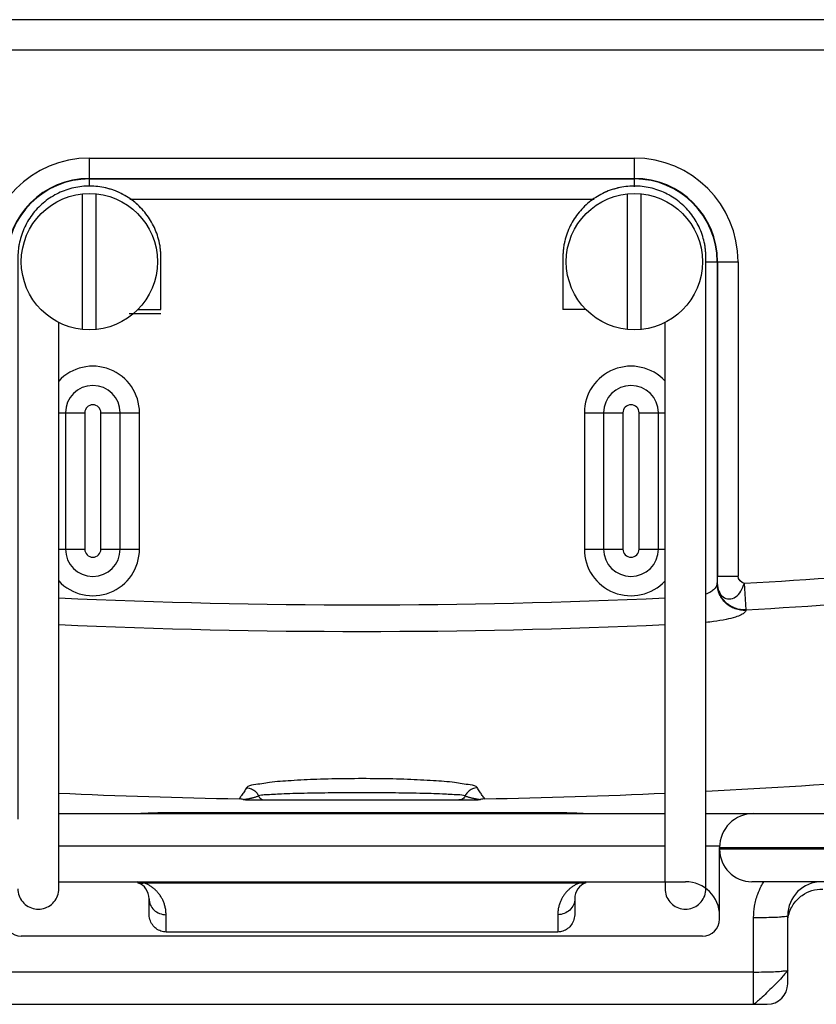
# Model space of a CAD drawing. Extents: x -13 to 1359, y 21 to 1122.
# Drawn here: x 1119 to 1177, y 565 to 637 of the extents above; entities that cross this region are included whole.
import ezdxf

# ---------------------------------------------------------------- set-up
doc = ezdxf.new("R2010")
doc.units = 0
doc.header["$LTSCALE"] = 25
doc.layers.get('0').update_dxf_attribs({"color": 4, "linetype": 'CONTINUOUS'})

msp = doc.modelspace()

# ---------------------------------------------------------------- linework, layer by layer
for p, q in [((1205.731084176093, 636.8337396555733), (1082.246989153994, 636.8337396555733)), ((1205.441337994572, 634.5851445885733), (1082.536735344492, 634.5851445885733)), ((1123.989036705294, 626.6807858198732), (1163.989036705294, 626.6807858198732)), ((1123.989036705294, 624.5863628090733), (1123.989036705294, 626.6807858198732)), ((1163.989036704993, 624.5768056782732), (1163.989036705294, 626.6807858198732)), ((1123.989036705294, 625.1828415177732), (1163.989036705294, 625.1828415177732)), ((1123.989036705294, 625.1484091943732), (1163.989036705294, 625.1484091943732)), ((1126.950481362293, 623.6504648922732), (1161.028221125393, 623.6504648922732)), ((1121.739036704432, 573.5741682170733), (1121.739036704432, 614.6087689679346)), ((1166.239036706593, 573.5741682170733), (1166.239036706593, 614.6087689681553))]:
    msp.add_line(p, q)
at = {"linetype": 'Continuous'}
for p, q in [((1123.488787331493, 614.0989996261733), (1123.488787331493, 624.0488238585733)), ((1124.489286078993, 614.0989996261733), (1124.489286078993, 624.0488238585733)), ((1163.488787331493, 614.0989996261733), (1163.488787331493, 624.0488238585733)), ((1164.489286078993, 614.0989996261733), (1164.489286078993, 624.0488238585733)), ((1169.228914797894, 619.0739117423733), (1171.595910782793, 619.0739117423733)), ((1170.063534157293, 619.0739117423733), (1170.063534157293, 595.4280786249733)), ((1170.097966480693, 619.0739117423733), (1170.097966480693, 595.9890483015732)), ((1171.595910782793, 619.0739117423733), (1171.595910782793, 595.9890483015732)), ((1127.550335452993, 615.5741682170733), (1129.239036705294, 615.5741682170733)), ((1160.427737957493, 615.5741682170733), (1158.739036706993, 615.5741682170733)), ((1170.097966480693, 595.9890483015732), (1171.595910782793, 595.9890483015732)), ((1172.183501386794, 593.5192062128733), (1172.070393066193, 595.4690483661733)), ((1172.183501372993, 593.5192062120733), (1172.173860972694, 593.4781043818732)), ((1135.456390209493, 579.5739330476732), (1152.523772457593, 579.5739647574733)), ((1121.739036705193, 578.5741682170733), (1166.239036705493, 578.5741682170733)), ((1169.239036704993, 578.5741682170733), (1178.991643685293, 578.5741682170733)), ((1121.739036705093, 576.2050081076733), (1166.239036705394, 576.2050081076733)), ((1169.239036705093, 576.2050081076733), (1170.242462868393, 576.2050081076733)), ((1170.239036705294, 576.0741682170733), (1178.480664618993, 576.0741682170733)), ((1170.239036705294, 570.8241682170733), (1170.239036705294, 576.0741682170733)), ((1178.504747942693, 575.9491682170733), (1170.239036705294, 575.9491682170733)), ((1121.739036704432, 573.5741682170733), (1167.739036705294, 573.5741682170733)), ((1127.981558909693, 573.4964955204732), (1159.996514500793, 573.4964955204732)), ((1179.026329536694, 573.5741657303732), (1172.614036705294, 573.5741682170733)), ((1128.364036705294, 571.2392750115732), (1128.364036705294, 572.3241682170733)), ((1159.614036705294, 572.3241682170733), (1159.614036705294, 571.2392750115732)), ((1175.712148858793, 571.9873857906732), (1175.758517974893, 572.0496604049732)), ((1129.614036705294, 569.8801005129733), (1129.614036705294, 571.1518409137732)), ((1158.364036705294, 571.1518409137732), (1158.364036705294, 569.8801005129733)), ((1172.739036705294, 564.5741682170733), (1172.739036705294, 570.9433283264732)), ((1175.239036705294, 566.0741682170733), (1175.239036705294, 571.0741682170733)), ((1168.989036705294, 569.5741682170733), (1118.989036705294, 569.5741682170733)), ((1158.364036705294, 569.8801005129733), (1129.614036705294, 569.8801005129733)), ((1172.739036705294, 566.9433283264732), (1115.239601844507, 566.9433283264732)), ((1114.239665782393, 564.5741682170733), (1173.739036705294, 564.5741682170733))]:
    msp.add_line(p, q, dxfattribs=at)
at = {"color": 7, "linetype": 'Continuous'}
for p, q in [((1126.905848144432, 615.2740922500732), (1129.239036710032, 615.2740922500732)), ((1121.739036553532, 607.9814070909526), (1123.644016984732, 607.9814070909526)), ((1122.229803422332, 607.9814070909526), (1122.229803422332, 597.9814070909526)), ((1123.644016984732, 607.9814070909526), (1123.644016984732, 597.9814070909526)), ((1124.834056435332, 607.9814070909526), (1127.662483560132, 607.9814070909526)), ((1124.834056435332, 597.9814070909526), (1124.834056435332, 607.9814070909526)), ((1126.248269997732, 597.9814070909526), (1126.248269997732, 607.9814070909526)), ((1127.662483560132, 597.9814070909526), (1127.662483560132, 607.9814070909526)), ((1160.315589859932, 607.9814070909526), (1163.144016984732, 607.9814070909526)), ((1160.315589859932, 607.9814070909526), (1160.315589859932, 597.9814070909526)), ((1161.729803422332, 607.9814070909526), (1161.729803422332, 597.9814070909526)), ((1163.144016984732, 607.9814070909526), (1163.144016984732, 597.9814070909526)), ((1164.334056435332, 607.9814070909526), (1166.239036880632, 607.9814070909526)), ((1164.334056435332, 597.9814070909526), (1164.334056435332, 607.9814070909526)), ((1165.748269997732, 597.9814070909526), (1165.748269997732, 607.9814070909526)), ((1121.739036704832, 597.9814070909526), (1123.644016984732, 597.9814070909526)), ((1124.834056435332, 597.9814070909526), (1127.662483560132, 597.9814070909526)), ((1160.315589859932, 597.9814070909526), (1163.144016984732, 597.9814070909526)), ((1164.334056435332, 597.9814070909526), (1166.239036718032, 597.9814070909526))]:
    msp.add_line(p, q, dxfattribs=at)
at = {"linetype": 'Continuous'}
for centre in [(1123.989036705294, 619.0739117423733), (1163.989036705294, 619.0739117423733)]:
    msp.add_circle(centre, 5, dxfattribs=at)
for centre, radius, start, end in [((1123.989036705294, 619.0739117423733), 7.6067922906, 90, 180), ((1163.989036705294, 619.0739117423733), 7.6067922906, 0, 90), ((1123.989036705294, 619.0739117423733), 6.1089295556, 90, 180), ((1123.989036705294, 619.0739117423733), 6.0744974268, 90, 180), ((1163.989036705294, 619.0739117423733), 6.1089295556, 0, 90), ((1163.989036705294, 619.0739117423733), 6.0744974268, 0, 90), ((1143.987983265893, 1079.573719945073), 484.9185032402, 273.3199481489524, 276.7347288778979), ((1143.987983265893, 1079.573719945073), 486.8716232864, 273.3199481489525, 276.7347288964991), ((1143.987983265893, 1079.573719945073), 485.6794011674, 267.3742647787037, 272.6259848548981), ((1143.987983265893, 1079.573719945073), 487.6349636952, 267.3847172398966, 272.6155298301978), ((1143.990719221793, 1079.573719945073), 499.9991402787, 272.8970995704923, 276.1061147662897), ((1143.987983265893, 1079.573719945073), 499.9991402787, 267.4471510889011, 268.9672134354066), ((1143.987983265893, 1079.573719945073), 499.9991402787, 271.0332130342004, 272.553090705194), ((1172.739036705294, 576.0741682170733), 2.5, 90, 180), ((1172.614036705294, 575.9491682170733), 2.375, 180, 270), ((1127.114036705294, 572.3241682170733), 1.25, 0, 69.69552629000687), ((1160.864036705294, 572.3241682170733), 1.25, 110.3044737098963, 180), ((1167.739036705294, 571.0741682170733), 2.5, 0, 90), ((1177.739036705294, 571.0741682170733), 2.5, 90.00000000049505, 180), ((1118.989036705294, 570.8241682170733), 1.25, 180, 270), ((1168.989036705294, 570.8241682170733), 1.25, 270, 0), ((1173.739036705294, 566.0741682170733), 1.5, 270, 0)]:
    msp.add_arc(centre, radius, start, end, dxfattribs=at)
at = {"color": 7, "linetype": 'Continuous'}
for centre, radius, start, end in [((1124.239036710032, 607.9814070909526), 3.4234453028, 0, 136.9850683973016), ((1163.739036710032, 607.9814070909526), 3.4234453028, 43.02327658370118, 180), ((1124.239036710032, 607.9814070909526), 2.0092330313, 0, 180), ((1163.739036710032, 607.9814070909526), 2.0092330313, 0, 180), ((1124.239036710032, 607.9814070909526), 0.5950189327000001, 0, 180), ((1163.739036710032, 607.9814070909526), 0.5950189327000001, 0, 180), ((1124.239036710032, 597.9814070909526), 3.4234453028, 223.0232853034946, 0), ((1124.239036710032, 597.9814070909526), 2.0092330313, 180, 0), ((1124.239036710032, 597.9814070909526), 0.5950189327000001, 180, 0), ((1163.739036710032, 597.9814070909526), 3.4234453028, 180, 316.9850498920956), ((1163.739036710032, 597.9814070909526), 2.0092330313, 180, 0), ((1163.739036710032, 597.9814070909526), 0.5950189327000001, 180, 0)]:
    msp.add_arc(centre, radius, start, end, dxfattribs=at)
at = {"linetype": 'Continuous'}
for points, start_tangent, end_tangent in [([(1129.239036704993, 615.5741682224732), (1129.239044862493, 616.4244521835733), (1129.238982433493, 617.2743252114733), (1129.239152622994, 617.6988063423732), (1129.239278164793, 618.1250282911733), (1129.238822972493, 618.5522836005732), (1129.238688695194, 618.7609863263733), (1129.239410135193, 618.9662026495732), (1129.238300601693, 619.4288818013732), (1129.228173744294, 619.7000454032733), (1129.201608446393, 620.0017485969732), (1129.156704171293, 620.3007888560733), (1129.095996446593, 620.5905044776732), (1128.926283105694, 621.1587481671733), (1128.398156721293, 622.2235503604733), (1127.644823763693, 623.1419645592732), (1125.624389612593, 624.3626884124733), (1123.274030939494, 624.5748821878733), (1122.123995971694, 624.2815337669733), (1121.068445759493, 623.7362480111733), (1120.162527310393, 622.9685090116733), (1119.452434877893, 622.0162898669732), (1119.182553427693, 621.4859512710732), (1118.974610636194, 620.9284851556732), (1118.831219279094, 620.3537219089733), (1118.783464670294, 620.0572778390733), (1118.753287719594, 619.7549067193733), (1118.740604495693, 619.4736601577732), (1118.738397600793, 619.2231923002732), (1118.739178301793, 619.0111762331733), (1118.739091144093, 618.8032633559733), (1118.738941561493, 618.3754986843733), (1118.739070711593, 617.9509230246733), (1118.739030633593, 617.1007393146733), (1118.739042450894, 616.2506098170733), (1118.739036516293, 614.5502142307732), (1118.739036577394, 612.8498384392733), (1118.739036791394, 611.1494562636733), (1118.739036701593, 609.4490788676733), (1118.739036707494, 607.7487161752732), (1118.739036707193, 604.3479896945732), (1118.739036708293, 600.9472632595732), (1118.739036709193, 597.5465370566733), (1118.739036708793, 594.1458104025733), (1118.739036707993, 590.7450842909733), (1118.739036707593, 589.0447221358733), (1118.739036707294, 588.1945454327732), (1118.739036707193, 587.7694515182733), (1118.739036707093, 587.3443514386732), (1118.739036706993, 586.9192628396733), (1118.739036706893, 586.4942026369732), (1118.739036706893, 586.2816604783733), (1118.739036706893, 586.0690895160733), (1118.739036706793, 585.8565355346733), (1118.739036706793, 585.6443369254732), (1118.739036706693, 585.4329045780732), (1118.739036706693, 585.2225726025732), (1118.739036706593, 584.8065516947732), (1118.739036706593, 584.3993805288733), (1118.739036706494, 584.0042661681732), (1118.739036706394, 583.2614583300733), (1118.739036706294, 582.5994409924733), (1118.739036706193, 582.0373303136732), (1118.739036706093, 581.5916405628733), (1118.739036706093, 581.4164537485733), (1118.739036705993, 581.2745085671733), (1118.739036705993, 581.2173239312733), (1118.739036705993, 581.1690372198732), (1118.739036705993, 581.1266882562733), (1118.739036705993, 581.0876682940733), (1118.739036705993, 581.0136304111733), (1118.739036705893, 580.9383765932732), (1118.739036705893, 580.8626934769733), (1118.739036705893, 580.7878298712733), (1118.739036705893, 580.6397690039732), (1118.739036705793, 580.4928867243732), (1118.739036705793, 580.2028469908732), (1118.739036705793, 579.9187057095733), (1118.739036705693, 579.6403633865732), (1118.739036705793, 579.1006549042733), (1118.739036705793, 578.5838330314732), (1118.739036705893, 578.1633836545732)], (1.622482918042289e-07, 0.9999999999999869), (2.441169934296717e-10, -1)), ([(1129.239036704394, 615.5741682224732), (1129.239044863094, 616.4244521835733), (1129.238982431194, 617.2743252114733), (1129.239152622693, 617.6988063423732), (1129.239278164093, 618.1250282911733), (1129.238822969894, 618.5522836005732), (1129.238688694993, 618.7609863263733), (1129.239410135293, 618.9662026495732), (1129.238300601894, 619.4288818013732), (1129.228173742194, 619.7000454030733), (1129.201608425693, 620.0017485944733), (1129.156704167493, 620.3007888553733), (1129.095996449093, 620.5905044782733), (1128.926283103594, 621.1587481664733), (1128.398156720293, 622.2235503597733), (1127.644823756294, 623.1419645516733), (1126.704788435894, 623.8667480037733), (1125.624389611393, 624.3626884088733), (1124.460761664594, 624.6016695106732), (1123.274030939993, 624.5748821841732), (1122.123995972494, 624.2815337648733), (1121.068445757694, 623.7362480138733), (1120.162527310693, 622.9685090112732), (1119.452434877493, 622.0162898672733), (1119.182553431594, 621.4859512693732), (1118.974610638793, 620.9284851548732), (1118.831219278093, 620.3537219091733), (1118.783464676294, 620.0572778382732), (1118.753287704993, 619.7549067203732), (1118.740604500093, 619.4736601576733), (1118.738397601393, 619.2231923002732), (1118.739178302493, 619.0111762331733), (1118.739091145793, 618.8032633559733), (1118.738915109694, 618.5889867591733), (1118.738941560594, 618.3754986843733), (1118.739070713493, 617.9509230246733), (1118.739030627893, 617.1007393146733), (1118.739042449393, 616.2506098170733), (1118.739035129993, 615.4004119789732), (1118.739036515593, 614.5502142307732), (1118.739036575993, 612.8498384392733), (1118.739036790793, 611.1494562636733), (1118.739036701393, 609.4490788676733), (1118.739036707193, 607.7487161752732), (1118.739036706494, 604.3479896944732), (1118.739036707093, 600.9472632595732), (1118.739036707793, 597.5465370566733), (1118.739036707593, 594.1458104023733), (1118.739036706893, 590.7450842884732), (1118.739036706593, 589.0447221469733), (1118.739036706394, 588.1945454315733), (1118.739036706294, 587.7694514951733), (1118.739036706294, 587.3443514091732), (1118.739036706193, 586.9192629048732), (1118.739036706093, 586.4942027220733), (1118.739036706093, 586.2816604134732), (1118.739036706093, 586.0690891915733), (1118.739036705993, 585.8565347321733), (1118.739036705993, 585.6443352890733), (1118.739036705993, 585.4329019323733), (1118.739036705993, 585.2225690367733), (1118.739036705893, 584.8065464069732), (1118.739036705893, 584.3993735245733), (1118.739036705793, 584.0042574794733), (1118.739036705693, 583.2614464975733), (1118.739036705693, 582.5994263563732), (1118.739036705593, 582.0373133001733), (1118.739036705593, 581.5916216555732), (1118.739036705593, 581.4164341108733), (1118.739036705493, 581.2744883212732), (1118.739036705493, 581.2173034147733), (1118.739036705493, 581.1690165269732), (1118.739036705493, 581.1266674739733), (1118.739036705493, 581.0876474651733), (1118.739036705493, 581.0136095678732), (1118.739036705493, 580.9383557654733), (1118.739036705493, 580.8626726433732), (1118.739036705493, 580.7878090309732), (1118.739036705394, 580.6397481565732), (1118.739036705394, 580.5684535170733)], (1.622484797918951e-07, 0.9999999999999869), (-9.649384722879153e-11, -1)), ([(1169.239036701993, 578.1282832673733), (1169.239036701393, 578.5837071796733), (1169.239036701194, 579.1005284387733), (1169.239036701893, 579.6402469842733), (1169.239036702593, 579.9186000267732), (1169.239036703493, 580.2027564026732), (1169.239036704394, 580.4928147876733), (1169.239036704793, 580.6397074023732), (1169.239036704993, 580.7877792157733), (1169.239036705093, 580.8626485506733), (1169.239036705193, 580.9383374494732), (1169.239036705193, 581.0135965363733), (1169.239036705294, 581.0876405801732), (1169.239036705193, 581.1266646403733), (1169.239036705193, 581.1690185903733), (1169.239036705193, 581.2173117516733), (1169.239036705193, 581.2745038469733), (1169.239036705093, 581.4164627288733), (1169.239036704993, 581.5916623355732), (1169.239036704593, 582.0373752584733), (1169.239036704093, 582.5995044320732), (1169.239036703493, 583.2615346885732), (1169.239036702693, 584.0043492274733), (1169.239036702194, 584.3994645186733), (1169.239036701793, 584.8066350053732), (1169.239036701294, 585.2226536790732), (1169.239036700993, 585.4329838720732), (1169.239036700793, 585.6444138908732), (1169.239036700493, 585.8566102194733), (1169.239036700194, 586.0691624795733), (1169.239036699993, 586.2817321275733), (1169.239036699693, 586.4942732214732), (1169.239036699094, 586.9193321620733), (1169.239036698593, 587.3444197473732), (1169.239036697993, 587.7695185062732), (1169.239036697393, 588.1946110419733), (1169.239036696194, 589.0447850888733), (1169.239036693994, 590.7451420807732), (1169.239036691094, 594.1458577465733), (1169.239036691493, 597.5465739651733), (1169.239036696293, 600.9472897280732), (1169.239036702294, 604.3480057433733), (1169.239036702793, 607.7487218278733), (1169.239036703993, 609.4490791472733), (1169.239036606593, 611.1494557188732), (1169.239036819893, 612.8498384901733), (1169.239036888293, 614.5502142325732), (1169.239038279193, 615.4004119815733), (1169.239030955493, 616.2506098157733), (1169.239042829493, 617.1007393147733), (1169.239002695793, 617.9509230246733), (1169.239131846393, 618.3754986843733), (1169.239158298793, 618.5889867591733), (1169.238982268093, 618.8032633559733), (1169.238895106494, 619.0111762331733), (1169.239675764593, 619.2231923002732), (1169.224786054093, 619.7549067445732), (1169.194608790794, 620.0572778457732), (1169.146854133593, 620.3537219093732), (1169.003462774793, 620.9284851557733), (1168.795519991993, 621.4859512751732), (1168.525638528793, 622.0162898647733), (1167.815546098093, 622.9685090096732), (1166.909627631394, 623.7362479818732), (1165.854077438493, 624.2815337663733), (1164.704042473993, 624.5748822094732), (1163.517311740493, 624.6016695117733), (1162.353683791393, 624.3626884323733), (1161.273284968393, 623.8667480140732), (1160.333249613293, 623.1419645937733), (1159.579916687993, 622.2235503611732), (1159.051790298493, 621.1587481694733), (1158.882077061093, 620.5905044544733), (1158.821369273794, 620.3007888497732), (1158.776464250893, 620.0017486819733), (1158.749899670093, 619.7000454029733), (1158.739772808693, 619.4288818013732), (1158.738663275493, 618.9662026495732), (1158.739384725193, 618.7609863263733), (1158.739250438293, 618.5522836005732), (1158.738795246994, 618.1250282911733), (1158.738920796693, 617.6988063423732), (1158.739090969493, 617.2743252114733), (1158.739028562793, 616.4244521835733), (1158.739036707294, 615.5741682367733)], (-1.438762206719496e-09, 1), (1.500604602853761e-07, -0.9999999999999888)), ([(1169.239036702093, 578.2133282522732), (1169.239036701593, 578.5837108832733), (1169.239036701493, 579.1005321384732), (1169.239036702194, 579.6402506798732), (1169.239036702893, 579.9186037203733), (1169.239036703693, 580.2027600940733), (1169.239036704493, 580.4928184769733), (1169.239036704793, 580.6397110908732), (1169.239036705093, 580.7877829029733), (1169.239036705193, 580.8626522366733), (1169.239036705193, 580.9383411344733), (1169.239036705294, 581.0136002241733), (1169.239036705193, 581.0876442653732), (1169.239036705193, 581.1266683173733), (1169.239036705193, 581.1690222515733), (1169.239036705193, 581.2173153816732), (1169.239036705093, 581.2745074289733), (1169.239036704993, 581.4164662032732), (1169.239036704893, 581.5916656807733), (1169.239036704493, 582.0373782685733), (1169.239036703893, 582.5995070214733), (1169.239036703294, 583.2615367820732), (1169.239036702493, 584.0043507646733), (1169.239036701993, 584.3994657578733), (1169.239036701493, 584.8066359407733), (1169.239036700993, 585.2226543098733), (1169.239036700793, 585.4329843400733), (1169.239036700493, 585.6444141802733), (1169.239036700194, 585.8566103613732), (1169.239036699893, 586.0691625368733), (1169.239036699693, 586.2817321390733), (1169.239036699393, 586.4942732063732), (1169.239036698793, 586.9193321505733), (1169.239036698194, 587.3444197525732), (1169.239036697593, 587.7695185103732), (1169.239036696993, 588.1946110421733), (1169.239036695793, 589.0447850868733), (1169.239036693493, 590.7451420811733), (1169.239036690493, 594.1458577466733), (1169.239036690994, 597.5465739651733), (1169.239036695893, 600.9472897280732), (1169.239036702093, 604.3480057433733), (1169.239036702893, 607.7487218278733), (1169.239036704294, 609.4490791472733), (1169.239036607094, 611.1494557188732), (1169.239036820493, 612.8498384901733), (1169.239036888594, 614.5502142325732), (1169.239030955893, 616.2506098157733), (1169.239042829794, 617.1007393147733), (1169.239002696193, 617.9509230246733), (1169.239131846693, 618.3754986843733), (1169.238982268294, 618.8032633559733), (1169.238895106693, 619.0111762331733), (1169.239675765493, 619.2231923002732), (1169.224786054293, 619.7549067445732), (1169.194608790493, 620.0572778456733), (1169.146854133593, 620.3537219093732), (1169.003462775293, 620.9284851559732), (1168.795519992494, 621.4859512753733), (1168.525638528493, 622.0162898646732), (1167.815546097893, 622.9685090095733), (1166.909627630793, 623.7362479809733), (1165.854077438693, 624.2815337666732), (1164.704042473993, 624.5748822093733), (1162.353683791393, 624.3626884324733), (1160.333249612193, 623.1419645948732), (1159.579916687893, 622.2235503612733), (1159.051790298493, 621.1587481694733), (1158.882077062493, 620.5905044540732), (1158.821369272793, 620.3007888499733), (1158.776464250793, 620.0017486820733), (1158.749899669594, 619.7000454030733), (1158.739772808593, 619.4288818013732), (1158.738663275393, 618.9662026495732), (1158.739384725593, 618.7609863263733), (1158.739250437894, 618.5522836005732), (1158.738795247194, 618.1250282911733), (1158.738920797093, 617.6988063423732), (1158.739090969394, 617.2743252114733), (1158.739028563393, 616.4244521835733), (1158.739036707494, 615.5741682362733)], (-1.36002531458476e-09, 1), (1.500620992475546e-07, -0.9999999999999888)), ([(1170.063534157293, 595.4280786249733), (1170.023139594593, 595.2810682758733), (1169.918776555694, 595.1175581483733), (1169.732938240393, 594.9432964695733), (1169.447333800693, 594.7691172301733), (1169.242231921794, 594.6800397253733)], (-0.09998218928897387, -0.9949892269894102), (-0.9349085939652713, -0.3548886035502966)), ([(1172.173860866893, 593.4781062066733), (1171.380836041194, 593.6004015114733), (1170.697292096394, 594.0169746154733), (1170.233287759793, 594.6607522805732), (1170.063533263493, 595.4280786249733)], (-0.9990223734356245, -0.0442074357439061), (-0.01168044811822918, 0.9999317812389791)), ([(1170.073133996493, 595.4690483646732), (1170.063534157293, 595.4280786249733)], (-0.227982716932565, -0.9736651789912413), (-0.2282900189688657, -0.9735931733733526)), ([(1170.073133996394, 595.4690483646732), (1170.090404846093, 595.6614245357732), (1170.097966480693, 595.9890483015732)], (0.1854556612999149, 0.9826526332798439), (0, 1)), ([(1170.073133996693, 595.4690483661733), (1170.190434899393, 594.8834906942733), (1170.500914935194, 594.4770851863732), (1170.940705079694, 594.3259594960732), (1171.416421782493, 594.4696406592733), (1171.812806167894, 594.8872570550733), (1172.070393066193, 595.4690483661733)], (0.003885692956497399, -0.9999924506666278), (0.4701716618386614, 0.8825749874111952)), ([(1172.183501386794, 593.5192062128733), (1171.390471922193, 593.6414910521733), (1170.706918378693, 594.0580357801732), (1170.242901539593, 594.7017714167732), (1170.073133996693, 595.4690483661733)], (-0.9990223369901547, -0.044208259349693), (-0.0116971033799904, 0.9999315865460585)), ([(1172.071642003094, 595.4687309248733), (1171.595909708593, 595.9890483015732)], (-0.970501331710082, 0.24109575929277), (-8.170006622919117e-07, 0.9999999999996663)), ([(1172.173860972694, 593.4781043818732), (1172.079141534093, 593.3305703830732), (1171.834419536694, 593.1664517796733), (1171.398606412593, 592.9915295802732), (1170.728849162893, 592.8167051393732), (1169.804356884094, 592.6634527268733), (1169.239980383793, 592.6031139853733)], (-0.2283835630447781, -0.9735712342355705), (-0.996189779204255, -0.08721194762747661)), ([(1152.461286637393, 580.4574133402732), (1151.941175734994, 580.6717502991733), (1150.796934619294, 580.8495760747733), (1149.248063816694, 580.9830925252733), (1147.341843267193, 581.0775838270732), (1145.155837786993, 581.1281059888732), (1142.869801378893, 581.1286145108733), (1140.688792397093, 581.0793608487733), (1138.785824273693, 580.9865949869733), (1137.213165918593, 580.8529397134732), (1136.038360171694, 580.6716620399733), (1135.518398711893, 580.4573502211733)], (-0.5194364081575636, 0.854509109302159), (-0.5225615603634541, -0.8526015573704473)), ([(1135.518398711893, 580.4573502211733), (1135.337590940093, 580.1709678517733), (1135.156704793093, 579.9037860916733), (1135.104722566593, 579.8305759315733)], (-0.5212192227826791, -0.8534228270920693), (-0.5831561793589324, -0.8123600620879221)), ([(1135.518398711994, 580.4573502273732), (1135.883918874793, 580.3799120602732), (1136.195993286193, 580.1740790189733), (1136.240485063694, 580.1279821946732)], (0.9997721157013248, -0.02134752131036948), (0.6711329030057477, -0.7413370532376469)), ([(1152.461288008493, 580.4573305018732), (1152.096012123393, 580.3801574897733), (1151.784013838793, 580.1747538713732), (1151.739544223994, 580.1287745925732)], (-0.9997808668792905, -0.02093366241474414), (-0.6719288845492758, -0.740615672335096)), ([(1152.642095633893, 580.1710320544732), (1152.461286637393, 580.4574133402732)], (-0.546984920795101, 0.8371424588579754), (-0.5212232376017856, 0.8534203750695859)), ([(1135.132241949893, 579.6406173603732), (1134.975723875293, 579.6558106741733)], (-0.9847715153904772, 0.1738535661858655), (-0.9998375452479297, 0.01802451421243065)), ([(1135.057114349193, 579.7649247585732), (1134.975740480394, 579.6558069238732)], (-0.5909974366152538, -0.8066734344914298), (-0.6047336026467888, -0.7964278183425262)), ([(1135.069404982094, 579.7817452665732), (1135.057114349193, 579.7649247585732)], (-0.5889583592467554, -0.8081633814231933), (-0.5909974377141499, -0.8066734336863397)), ([(1135.104722566593, 579.8305759315733), (1135.069404982094, 579.7817452665732)], (-0.5831561787626336, -0.8123600625159778), (-0.5889583585417759, -0.8081633819369551)), ([(1135.279355328094, 579.6027463192733), (1135.132241949893, 579.6406173603732)], (-0.9454474433925972, 0.325774664119851), (-0.9847715153631992, 0.1738535663403794)), ([(1135.354173088993, 579.5739328577732), (1135.317647702793, 579.5910125966733), (1135.279355328094, 579.6027463192733)], (-0.8746600394614815, 0.4847368516723684), (-0.9465307482895683, 0.3226136118368069)), ([(1135.283082385593, 579.6015143342732), (1135.400504528893, 579.6187048190733)], (0.9919185817584273, 0.1268760306848784), (0.9880902833954771, 0.1538752477153029)), ([(1135.452023417393, 579.5739330395733), (1135.403174375394, 579.5763364939733), (1135.354173088993, 579.5739328577732)], (-0.9999888081966509, -0.004731118413405316), (-0.9952370462363846, -0.09748446952554217)), ([(1135.400504528893, 579.6187048190733), (1135.498177905593, 579.6342899553732), (1135.585042089293, 579.6496147811732)], (0.9880902834006912, 0.1538752476818217), (0.9833451790152555, 0.1817477892780406)), ([(1135.585042089293, 579.6496147811732), (1135.667179081793, 579.6653989526733), (1135.748292443393, 579.6822150653733), (1135.831094501294, 579.7006354716732), (1135.917736328993, 579.7213005600732), (1136.009442697093, 579.7447729323733)], (0.9833451789617781, 0.1817477895673799), (0.9665851472309605, 0.2563457687431225)), ([(1136.009442697093, 579.7447729323733), (1136.105756484793, 579.7712899441733), (1136.205360373193, 579.8008695215733), (1136.307146950493, 579.8335832777733)], (0.9665851472258451, 0.2563457687624107), (0.9484389714101511, 0.3169598042504042)), ([(1136.240485063694, 580.1279821946732), (1136.410538910993, 579.8696445566733)], (0.6711329028907208, -0.7413370533417808), (0.4140820350543313, -0.9102395664028583)), ([(1136.307146950493, 579.8335832777733), (1136.410538910993, 579.8696445566733)], (0.9484389713415228, 0.3169598044557609), (0.9394273731217171, 0.3427480279004243)), ([(1136.410861341993, 579.8697384514733), (1136.519876834293, 579.7138878999733), (1136.679021841993, 579.6102760610733), (1136.865206352793, 579.5739356988732)], (0.4069949365420263, -0.9134304142238489), (0.9999999326104425, -0.0003671227456754188)), ([(1136.815600780294, 579.9389694071733), (1136.410866550893, 579.8697407605732)], (-0.9993714161792563, -0.03545098762894747), (-0.9236446836954924, -0.3832499162179345)), ([(1138.079963062193, 580.0056656253732), (1136.930469937493, 579.9422321028733), (1136.815600780294, 579.9389694071733)], (-0.9984609199964385, -0.05545981644276896), (-0.9993714161747841, -0.03545098775501946)), ([(1139.742834347193, 580.0545779957732), (1138.079963062193, 580.0056656253732)], (-0.9998579716189087, -0.01685338512352303), (-0.9984609199967118, -0.05545981643784741)), ([(1148.229196711393, 580.0547649630732), (1146.199003992093, 580.0854682773733), (1143.986582787094, 580.0958689967732), (1141.773573297994, 580.0853863644733), (1139.742834347193, 580.0545779957732)], (-0.9998588962235734, 0.01679844167110245), (-0.9998579716190165, -0.0168533851171244)), ([(1149.899096717294, 580.0057103674733), (1148.229196711393, 580.0547649630732)], (-0.9984606714863342, 0.05546429026913394), (-0.9998588962234743, 0.01679844167700101)), ([(1151.049040814094, 579.9422781120733), (1149.899096717294, 580.0057103674733)], (-0.999622058737257, 0.02749071999581037), (-0.9984606714881418, 0.05546429023659444)), ([(1151.568825422693, 579.8697702501732), (1151.049040814094, 579.9422781120733)], (-0.9236544132940444, 0.3832264667300976), (-0.9996220587402451, 0.02749071988715646)), ([(1151.569140081393, 579.8696837730732), (1151.460031471893, 579.7137899178733), (1151.300765336193, 579.6102015598733), (1151.114470658593, 579.5739619452733)], (-0.407159615189387, -0.9133570209719911), (-0.9999999369465328, 0.0003551153762103602)), ([(1151.739544223994, 580.1287745925732), (1151.568825422693, 579.8697702501732)], (-0.6719288845447375, -0.7406156723392133), (-0.4141977951169646, -0.9101868964779954)), ([(1151.569142514393, 579.8696828648733), (1151.672006217993, 579.8337987054733)], (0.9394266830345045, -0.3427499193330156), (0.948399135750218, -0.3170789796064061)), ([(1151.672006217993, 579.8337987054733), (1151.773016475093, 579.8013107792733), (1151.871809934094, 579.7719329067733), (1151.967392562593, 579.7455667410733), (1152.058422614693, 579.7222093327732), (1152.144427799293, 579.7016326559733), (1152.226666355593, 579.6832692141733), (1152.307436694193, 579.6664506229732), (1152.389628386393, 579.6505820649733), (1152.477176066093, 579.6350469475733), (1152.576479341993, 579.6191838958732)], (0.9483991357536605, -0.3170789795961093), (0.9882941806408923, -0.1525601930758722)), ([(1152.625441431293, 579.5739649463733), (1152.576437395393, 579.5763052458733), (1152.527572221094, 579.5739647645732)], (-0.9954820099365072, 0.09495034435309974), (-0.9999932531371687, 0.003673374489866527)), ([(1152.576479341993, 579.6191838958732), (1152.630800096793, 579.6109406127732)], (0.9882941805343816, -0.1525601937658556), (0.9892539768240437, -0.14620728209571)), ([(1152.699776714093, 579.6026371098733), (1152.661957380693, 579.5911146240733), (1152.625441431293, 579.5739649463733)], (-0.9463911631205519, -0.3230228573450011), (-0.8737568595802219, -0.4863629820787232)), ([(1152.630800096793, 579.6109406127732), (1152.696999865394, 579.6017142143733)], (0.9892539769331302, -0.1462072813576187), (0.991783327664942, -0.1279290075231343)), ([(1153.003947848493, 579.6558740322732), (1152.822982776694, 579.9038516375733), (1152.642095633893, 580.1710320544732)], (-0.6047376243611985, 0.7964247646086691), (-0.5469849207653064, 0.8371424588774431)), ([(1153.003963697293, 579.6558776211732), (1152.847250384294, 579.6406485015732), (1152.699776714093, 579.6026371098733)], (-0.9998374110297874, -0.01803195788737275), (-0.9455807894934644, -0.3253874160764622)), ([(1127.371016760993, 578.5752491802732), (1127.595814611893, 578.5877233975732), (1128.289813314793, 578.6194183943733), (1129.019414399593, 578.6421567552733), (1129.779370390093, 578.6543644414733), (1130.573853206393, 578.6568181385733), (1131.398962934893, 578.6564227342733), (1132.250193959093, 578.6565716505733), (1133.135850835293, 578.6565605051733), (1134.060129256093, 578.6565005812732), (1135.024042226793, 578.6564819783732), (1136.031170445393, 578.6564962618733), (1137.085366238093, 578.6565212797733), (1138.191775872393, 578.6565321994733), (1139.356068508393, 578.6565286844733), (1140.584150685293, 578.6565211012733), (1141.882684146493, 578.6565189338733), (1143.258955027193, 578.6565207831733), (1144.726791112893, 578.6565208858733), (1146.304325307093, 578.6565192171732), (1147.996328940993, 578.6565249968733), (1149.787211502593, 578.6565323045733), (1151.575827355693, 578.6565049209732), (1153.221911825193, 578.6564825448733), (1154.727476807494, 578.6565519684732), (1156.138304114493, 578.6564806325732), (1157.479223199393, 578.6568094954732), (1158.739309876593, 578.6468354925732), (1159.913757972493, 578.6100046824732), (1160.567762837793, 578.5771620144733)], (0.9983238434701962, 0.05787489575710084), (0.9983732642775405, -0.05701600806623011)), ([(1169.239036702893, 575.1383574369733), (1169.239036703093, 575.6075418851733), (1169.239036703394, 576.3431113979732), (1169.239036703194, 577.1705667718733), (1169.239036702893, 577.6187065190733), (1169.239036702294, 578.0897641402732), (1169.239036702093, 578.2133282522732)], (4.878095078131257e-10, 1), (-1.365866621876752e-09, 1)), ([(1169.239036703893, 573.0661493132733), (1169.239036703993, 573.0731424380733), (1169.239036703993, 573.1308218768733), (1169.239036703893, 573.2097712583733), (1169.239036703793, 573.3126490754732), (1169.239036703294, 573.5869584440733), (1169.239036702793, 573.9535184855732), (1169.239036702493, 574.4126628212732), (1169.239036702593, 574.9640270326732), (1169.239036702893, 575.6075381592732), (1169.239036703194, 576.3431076776733), (1169.239036702993, 577.1705630576732), (1169.239036702593, 577.6187028082733), (1169.239036701993, 578.0897604329732), (1169.239036701993, 578.1282832673733)], (2.72612303924176e-09, 1), (-1.442079578729337e-09, 1)), ([(1118.739036705693, 573.0538994855733), (1118.830938906593, 572.5418298670733), (1119.090287676494, 572.0897452329732), (1119.490255986494, 571.7557292038732), (1119.980842476893, 571.5771055888732), (1120.501788296493, 571.5779317589732), (1120.990721505993, 571.7573941053732), (1121.388876812794, 572.0910572316733), (1121.647230817393, 572.5420929479733), (1121.739036702294, 573.0537967020732)], (-7.691734014737898e-08, -0.9999999999999971), (6.572142925173175e-05, 0.9999999978403469)), ([(1121.739036704193, 573.0538887287732), (1121.739036703893, 573.0731359287732), (1121.739036703893, 573.1308133038733), (1121.739036703893, 573.2097628261732), (1121.739036703893, 573.3126426698732), (1121.739036703893, 573.5741682170733)], (-2.018146061131197e-08, 0.9999999999999998), (0, 1)), ([(1121.739036704593, 573.0538887441733), (1121.739036704294, 573.0731474846732), (1121.739036704294, 573.1308248586732), (1121.739036704294, 573.2097743789733), (1121.739036704294, 573.3126542203732), (1121.739036704394, 573.5741682170733)], (-2.037366560113619e-08, 0.9999999999999998), (0, 1)), ([(1127.981558909693, 573.4964955204732), (1127.531927149593, 573.5565616677733)], (-0.9833183903068226, 0.181892669682974), (-0.9964142917123989, 0.08460826952064669)), ([(1127.547810565793, 573.4965300133733), (1127.685656128393, 573.4636879504733), (1127.831564074494, 573.4636830572733), (1127.981558908593, 573.4965154990732)], (0.9378693958001513, -0.3469884672744315), (0.9509305665464972, 0.309404359386803)), ([(1128.805778297994, 572.9925089006733), (1128.627835181893, 573.1414436650732), (1128.432984024693, 573.2756334463733), (1128.217969414093, 573.3949946720733), (1127.981558909693, 573.4964955204732)], (-0.7362282404758981, 0.6767333137401788), (-0.9378251463767868, 0.3471080448842382)), ([(1159.996514500793, 573.4964955204732), (1159.756347512493, 573.3931398136733), (1159.541626306893, 573.2734763468733), (1159.346391043993, 573.1385097946733), (1159.166662159193, 572.9873140230733)], (-0.9378599900091288, -0.3470138889728724), (-0.7341491766886495, -0.6789882078264526)), ([(1160.422568697094, 573.5545016713733), (1159.996514500793, 573.4964955204732)], (-0.9959937561071381, -0.08942280355476812), (-0.9833179936655124, -0.1818948139272567)), ([(1160.430272634293, 573.4965035426733), (1160.292420427893, 573.4636517747733), (1160.146508803493, 573.4636415471732), (1159.996514502293, 573.4964734349733)], (-0.9378490108550598, -0.3470435604332488), (-0.9509252140763261, 0.3094208093097383)), ([(1166.239036706593, 573.5741682170733), (1166.239036706193, 573.3127692486732), (1166.239036706093, 573.2098846753732), (1166.239036705993, 573.1309319607733), (1166.239036706093, 573.0732537676732), (1166.239036706193, 573.0538975407733)], (-1.34545349543468e-09, -1), (6.727267477173401e-09, -1)), ([(1166.239036705693, 573.0634610863733), (1166.239036705394, 573.0538975407733)], (-3.136911900122062e-08, -0.9999999999999996), (-3.136911900122062e-08, -0.9999999999999996)), ([(1166.239036705394, 573.0538975519733), (1166.330844595394, 572.5420879860733), (1166.589203449593, 572.0910479173733), (1166.987364523593, 571.7573874120733), (1167.476298883493, 571.5779283388733), (1167.997244980593, 571.5771087541732), (1168.487830568793, 571.7557359101733), (1168.887792956693, 572.0897547044733), (1169.147136629193, 572.5418349075733), (1169.239036703593, 573.0538225609732)], (2.050549361131995e-07, -0.999999999999979), (4.818823556211002e-05, 0.999999998838947)), ([(1172.739036705294, 570.9433283264732), (1172.808435169093, 571.7733146791733), (1173.044510794193, 572.6641496671732), (1173.298444098094, 573.2426605447732)], (-5.950829899653789e-06, 0.9999999999822938), (0.4588722254239174, 0.8885022682776345)), ([(1173.298444098094, 573.2426605447732), (1173.486186020493, 573.5741682170733)], (0.4588722253397908, 0.8885022683210823), (0.5262189913331309, 0.8503490889983609)), ([(1176.296858856494, 572.5660354622732), (1177.015430175793, 572.9169482697732), (1177.807936009093, 573.0230153868732)], (0.8168257322913941, 0.5768844971626711), (0.9996105064877062, -0.02790762117042266)), ([(1128.364036705294, 572.3241682170733), (1128.459187534993, 571.8755374250733)], (0, -1), (0.4031452119322322, -0.9151360216361913)), ([(1129.614036705294, 571.1518409137732), (1129.595380601493, 571.4567060466733), (1129.544576035393, 571.7370622029732), (1129.467592595694, 571.9949161491733), (1129.369181558794, 572.2308782609732), (1129.252502253194, 572.4468189893732), (1129.118997261593, 572.6452076525733), (1128.969543871493, 572.8272878091732), (1128.805778297994, 572.9925089006733)], (4.699395644329682e-05, 0.9999999988957841), (-0.7362282405034696, 0.6767333137101833)), ([(1159.166662159193, 572.9873140230733), (1159.001928641293, 572.8199464168733), (1158.853095305393, 572.6371427417732), (1158.720944495593, 572.4391469820732), (1158.605554619493, 572.2238756918732), (1158.508342323693, 571.9889232163732), (1158.432338697994, 571.7322307224733), (1158.382262860093, 571.4531898045732), (1158.364036705294, 571.1518409137732)], (-0.7341491766418825, -0.678988207877019), (4.107852478873805e-05, -0.9999999991562775)), ([(1159.614036705294, 572.3241682170733), (1159.518886120894, 571.8755379807733)], (0, -1), (-0.4031447264207004, -0.9151362355186132)), ([(1175.711547472094, 571.9865578495733), (1175.726156426394, 572.0065941500733), (1176.209676395094, 572.5015618545733)], (0.5851101133605571, 0.8109538551873319), (0.7908686714651786, 0.6119859022027414)), ([(1176.209676395094, 572.5015618545733), (1176.296858856494, 572.5660354622732)], (0.790868671593547, 0.6119859020368511), (0.8168257322972116, 0.576884497154434)), ([(1128.459187534993, 571.8755374250733), (1128.730153913893, 571.4952069885733), (1129.135683147394, 571.2410787314733), (1129.614036705294, 571.1518409136733)], (0.4031452118973944, -0.9151360216515384), (1, 0)), ([(1159.518886120894, 571.8755379807733), (1159.247920181693, 571.4952076310733), (1158.842390995693, 571.2410790160733), (1158.364036705294, 571.1518409137732)], (-0.4031447264825648, -0.91513623549136), (-1, 0)), ([(1175.304450206893, 571.1119914036733), (1175.482358361393, 571.6036179278733)], (0.2365436922445021, 0.9716208528326976), (0.4374178120881474, 0.8992583931596181)), ([(1175.482358361393, 571.6036179278733), (1175.712135264893, 571.9873956071733)], (0.4374178121047004, 0.8992583931515663), (0.5854396534055897, 0.8107159873965377)), ([(1129.614036705294, 569.8801005129733), (1129.237893497893, 569.9430967534732), (1128.891483524294, 570.1301796125733), (1128.612260496993, 570.4263518072732), (1128.429079165893, 570.8065526065733), (1128.364036705294, 571.2392750115732)], (-1, 0), (0, 1)), ([(1159.614036705294, 571.2392750115732), (1159.548994244593, 570.8065526065733), (1159.365812913493, 570.4263518072732), (1159.086589886193, 570.1301796125733), (1158.740179912693, 569.9430967534732), (1158.364036705294, 569.8801005129733)], (0, -1), (-1, 0)), ([(1172.739036705294, 570.9433283264732), (1173.511581473793, 570.9497321254732), (1174.208502761293, 570.9683166333732), (1174.761581222293, 570.9972626052732), (1175.116678639493, 571.0337365710733), (1175.239036705294, 571.0741682170733)], (1, 1.594002362016849e-10), (0, 1)), ([(1175.239016887093, 570.5740467070732), (1175.304450206893, 571.1119914036733)], (-3.058259156170167e-06, 0.9999999999953235), (0.2365436922543476, 0.9716208528303005)), ([(1175.239036705294, 567.0741682170733), (1175.149473596293, 566.9394277868732), (1174.893420681193, 566.6464668030733), (1174.514851082793, 566.2190029920732), (1174.047797606793, 565.7654073445733), (1173.579192247294, 565.3049920021733), (1173.166598025093, 564.9198056719733), (1172.875257063193, 564.6636743036732), (1172.739036705294, 564.5741682170733)], (0, -1), (-1, 0)), ([(1172.739036705294, 566.9433283264732), (1173.511579191194, 566.9497320865732), (1174.208499835993, 566.9683165220732), (1174.761579191194, 566.9972624589732), (1175.116677995994, 567.0337364673733), (1175.239036705294, 567.0741682170733)], (1, 0), (0, 1))]:
    msp.add_spline(points, degree=3, dxfattribs=dict(at, start_tangent=start_tangent, end_tangent=end_tangent))

doc.saveas('drawing.dxf')
